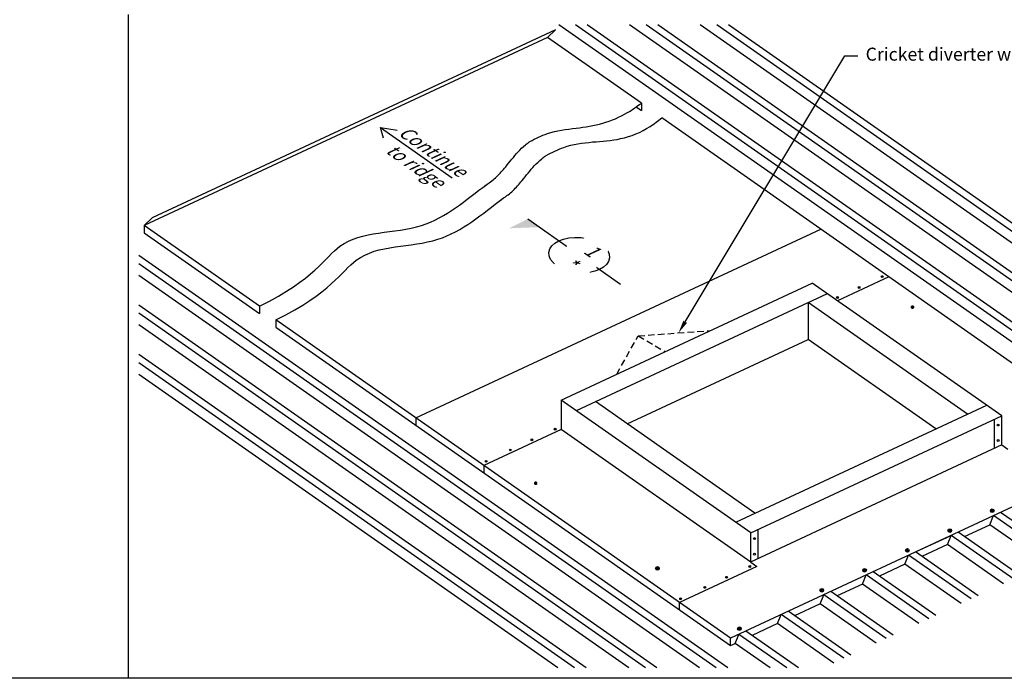
# Model space of a CAD drawing. Extents: x 627 to 3016, y -786 to 350.
# Drawn here: x 1480 to 2428, y -786 to -151 of the extents above; entities that cross this region are included whole.
import ezdxf
from ezdxf import colors
from ezdxf.entities.mleader import LeaderData, LeaderLine
from ezdxf.math import Vec2, Vec3

# ---------------------------------------------------------------- set-up
doc = ezdxf.new("R2010")
doc.units = 0
doc.header["$LTSCALE"] = 10
doc.linetypes.add('DASHED', pattern=[19.05, 12.7, -6.35])
for name, color, linetype in [('18', 7, 'CONTINUOUS'), ('25', 2, 'CONTINUOUS'), ('35', 4, 'CONTINUOUS'), ('50', 3, 'CONTINUOUS'), ('TITLE', 7, 'CONTINUOUS')]:
    doc.layers.add(name, color=color, linetype=linetype)
doc.styles.add('ISO', font='ISOSMPLX', dxfattribs={"bigfont": 'AS_SYM'})
doc.styles.get("Standard").update_dxf_attribs({"font": 'ROMANS'})

# ---------------------------------------------------------------- blocks, each defined once
blk = doc.blocks.new('A$C162023CB')
at = {"layer": '18'}
for p, q in [((961.1, 275.29), (393.44, 672.76)), ((961.1, 286.57), (409.55, 672.76)), ((961.1, 294.37), (420.7, 672.76)), ((961.1, 322.99), (461.57, 672.76)), ((961.1, 334.27), (477.67, 672.76)), ((961.1, 342.08), (488.82, 672.76)), ((873.86, 431.78), (529.69, 672.76)), ((884.28, 435.76), (545.8, 672.76)), ((894.18, 436.63), (556.95, 672.76)), ((556.17, 53.19), (-11.18, 450.45)), ((545.02, 53.19), (-11.18, 442.64)), ((528.91, 53.19), (-11.18, 431.37)), ((488.04, 53.19), (-11.18, 402.75)), ((476.89, 53.19), (-11.18, 394.94)), ((460.79, 53.19), (-11.18, 383.66)), ((419.91, 53.19), (-11.18, 355.04)), ((408.77, 53.19), (-11.18, 347.24)), ((392.66, 53.19), (-11.18, 335.96)), ((872.52, 157.78), (812.26, 199.97)), ((879.21, 160.9), (818.96, 203.09)), ((862.85, 153.27), (808.69, 191.2)), ((831.63, 138.71), (771.37, 180.9)), ((838.32, 141.83), (778.06, 184.03)), ((821.96, 134.2), (767.79, 172.13)), ((790.74, 119.64), (730.48, 161.84)), ((797.43, 122.76), (737.17, 164.96)), ((781.07, 115.14), (726.9, 153.06)), ((749.84, 100.57), (689.58, 142.77)), ((756.54, 103.7), (696.28, 145.89)), ((740.18, 96.07), (686.01, 133.99)), ((708.95, 81.51), (648.69, 123.7)), ((715.64, 84.63), (655.38, 126.82)), ((699.28, 77), (645.12, 114.93)), ((668.06, 62.44), (607.8, 104.63)), ((674.75, 65.56), (614.49, 107.75)), ((658.39, 57.93), (604.22, 95.86)), ((613.14, 53.19), (566.91, 85.56)), ((624.29, 53.19), (573.6, 88.68)), ((597.04, 53.19), (563.33, 76.79))]:
    blk.add_line(p, q, dxfattribs=at)
for points in [[(808.69, 191.2), (812.26, 199.97)], [(767.79, 172.13), (771.37, 180.9)], [(726.9, 153.06), (730.48, 161.84)], [(686.01, 133.99), (689.58, 142.77)], [(645.12, 114.93), (648.69, 123.7)], [(604.22, 95.86), (607.8, 104.63)]]:
    blk.add_lwpolyline(points, dxfattribs=at)

msp = doc.modelspace()

# ---------------------------------------------------------------- hatches: boundary and pattern name
at = {"layer": '18'}
for points in [[(2311.69, -398.5, -1), (2310.08, -399.25, -1)], [(2289.38, -408.9, -1), (2287.77, -409.65, -1)], [(2268.53, -418.62, -1), (2266.93, -419.37, -1)], [(2338.43, -429.02, 1), (2341.65, -427.52, 1)], [(1996.63, -545.41, -1), (1995.02, -546.16, -1)], [(1974.32, -555.81, -1), (1972.71, -556.57, -1)], [(1953.47, -565.53, -1), (1951.86, -566.29, -1)], [(1930.06, -576.45, -1), (1928.45, -577.2, -1)], [(1975.46, -598.68, 1), (1978.68, -597.18, 1)], [(2415.26, -625.23, 1), (2418.48, -623.73, 1)], [(2374.36, -644.3, 1), (2377.58, -642.8, 1)], [(2333.47, -663.37, 1), (2336.69, -661.87, 1)], [(2092.74, -680.8, 1), (2095.96, -679.3, 1)], [(2184.04, -677.79, -1), (2182.43, -678.54, -1)], [(2292.26, -682.59, 1), (2295.48, -681.08, 1)], [(2161.73, -688.19, -1), (2160.12, -688.94, -1)], [(2140.88, -697.91, -1), (2139.27, -698.66, -1)], [(2251.04, -701.81, 1), (2254.26, -700.3, 1)], [(2117.47, -708.83, -1), (2115.86, -709.58, -1)], [(2171.69, -738.81, 1), (2174.91, -737.31, 1)]]:
    msp.add_hatch(color=256, dxfattribs=at).paths.add_polyline_path(points)
h = msp.add_hatch(color=256, dxfattribs=at)
h.paths.add_polyline_path([(2423.38, -541.86, 1), (2421.6, -541.86, 1)])
h.paths.add_polyline_path([(2421.6, -556.78, 1), (2423.38, -556.78, 1)])
h = msp.add_hatch(color=256, dxfattribs=at)
h.paths.add_polyline_path([(2188.71, -651.29, 1), (2186.93, -651.29, 1)])
h.paths.add_polyline_path([(2186.93, -666.21, 1), (2188.71, -666.21, 1)])

# ---------------------------------------------------------------- linework, layer by layer
for p, q in [((1996.2, -161.12), (1607.81, -342.23)), ((1996.2, -161.12), (1988.38, -168.39)), ((1988.38, -168.39), (1599.99, -349.5)), ((2078.87, -231.76), (1988.38, -168.39)), ((2073.88, -235.37), (2078.87, -238.86)), ((2078.87, -231.76), (2078.87, -238.86)), ((2554.66, -565.44), (2098.62, -245.81)), ((1607.81, -342.23), (1599.99, -349.5)), ((1711.06, -427.27), (1599.99, -349.5)), ((1599.99, -349.5), (1599.99, -356.61)), ((1599.99, -356.61), (1711.06, -434.38)), ((2001.69, -517.76), (2243.47, -405.02)), ((2426.05, -532.86), (2243.47, -405.02)), ((2317.38, -398.98), (2267.84, -422.08)), ((2016.25, -527.95), (2258.02, -415.21)), ((2392.9, -531.34), (2239.43, -423.88)), ((2239.43, -423.88), (2239.43, -459.41)), ((1711.06, -427.27), (1711.06, -434.38)), ((2164.76, -747.26), (1726.82, -440.61)), ((1726.82, -440.61), (1726.82, -447.72)), ((1726.82, -447.72), (2164.76, -754.36)), ((2065.29, -540.61), (2239.43, -459.41)), ((2362.45, -545.54), (2239.43, -459.41)), ((2184.27, -645.6), (2001.69, -517.76)), ((2001.69, -517.76), (2001.69, -546.19)), ((2188.31, -626.75), (2034.84, -519.28)), ((2169.72, -635.41), (2411.49, -522.67)), ((1861.6, -534.98), (1861.6, -542.09)), ((2184.27, -645.6), (2426.05, -532.86)), ((2418.94, -564.6), (2418.94, -536.17)), ((2426.05, -560.97), (2426.05, -532.86)), ((2001.69, -546.19), (1927.2, -580.92)), ((2184.27, -674.02), (2001.69, -546.19)), ((2554.66, -565.44), (2164.76, -747.26)), ((2426.05, -560.97), (2184, -673.84)), ((2426.05, -560.97), (2431.87, -565.04)), ((1927.2, -580.92), (1927.2, -588.03)), ((2191.37, -670.4), (2191.37, -642.29)), ((2184.27, -674.02), (2184.27, -645.6)), ((2373.66, -656.95), (2349.13, -668.39)), ((2190.09, -678.1), (2115.6, -712.84)), ((2184.27, -674.02), (2190.09, -678.1)), ((2332.77, -676.02), (2308.23, -687.46)), ((2291.87, -695.09), (2267.34, -706.53)), ((2115.6, -719.94), (2115.6, -712.84)), ((2250.98, -714.15), (2226.45, -725.59)), ((2210.09, -733.22), (2185.56, -744.66)), ((2164.76, -754.36), (2164.76, -747.26))]:
    msp.add_line(p, q, dxfattribs=at)
at = {"layer": '18', "linetype": 'DASHED', "ltscale": 0.05}
for points in [[(2055.15, -492.83), (2075.79, -455.92), (2145.02, -450.93)], [(2075.79, -455.92), (2101.78, -471.09)]]:
    msp.add_lwpolyline(points, dxfattribs=at)
at = {"layer": '18'}
for points in [[(2390.02, -649.32), (2414.55, -637.88)], [(2343.04, -664.12), (2377.24, -648.18)], [(2169.2, -752.29), (2172.77, -743.52)], [(2164.76, -754.36), (2169.2, -752.29)]]:
    msp.add_lwpolyline(points, dxfattribs=at)
for centre, radius in [((2310.88, -398.87), 0.888), ((2288.58, -409.27), 0.888), ((2267.73, -418.99), 0.888), ((1995.82, -545.79), 0.888), ((2422.49, -541.86), 0.888), ((1973.51, -556.19), 0.888), ((2422.49, -556.78), 0.888), ((1952.67, -565.91), 0.888), ((1929.26, -576.83), 0.888), ((2416.87, -624.48), 1.78), ((2375.97, -643.55), 1.78), ((2187.82, -651.29), 0.888), ((2335.08, -662.62), 1.78), ((2187.82, -666.21), 0.888), ((2094.35, -680.05), 1.78), ((2183.23, -678.16), 0.888), ((2293.87, -681.84), 1.78), ((2160.92, -688.56), 0.888), ((2140.08, -698.28), 0.888), ((2252.65, -701.05), 1.78), ((2116.67, -709.2), 0.888), ((2173.3, -738.06), 1.78)]:
    msp.add_circle(centre, radius, dxfattribs=at)
for points in [[(1971.46, -268.73), (1988.45, -261), (2016.01, -255.81), (2041.64, -251.02), (2065.6, -240.83), (2078.87, -231.76)], [(1987.22, -282.07), (2004.21, -274.34), (2031.77, -269.15), (2058.94, -265.95), (2087.22, -254.3), (2098.62, -245.81)]]:
    msp.add_spline(points, degree=3, dxfattribs=at)
for points, knots in [([(1927.97, -311.39), (1931.83, -308.85), (1933.37, -307.82), (1936.45, -305.45), (1937.99, -304.1), (1941, -301.2), (1942.47, -299.64), (1945.38, -296.39), (1946.82, -294.69), (1950.19, -290.6), (1952.12, -288.18), (1956.09, -283.35), (1958.12, -280.94), (1962.42, -276.29), (1964.68, -274.06), (1967.75, -271.49), (1968.38, -270.98), (1969.54, -270.09), (1970.06, -269.71), (1970.88, -269.13), (1971.17, -268.93), (1971.46, -268.73)], [1.120536, 1.120536, 1.120536, 1.120536, 18.907717, 18.907717, 37.815433, 37.815433, 56.72315, 56.72315, 75.630867, 75.630867, 101.06134, 101.06134, 126.491813, 126.491813, 151.922287, 151.922287, 158.325763, 158.325763, 163.482067, 163.482067, 166.278918, 166.278918, 166.278918, 166.278918]), ([(1943.73, -324.73), (1947.59, -322.19), (1949.13, -321.15), (1952.21, -318.79), (1953.75, -317.44), (1956.76, -314.54), (1958.23, -312.98), (1961.14, -309.72), (1962.58, -308.02), (1965.95, -303.93), (1967.88, -301.51), (1971.85, -296.68), (1973.88, -294.27), (1978.18, -289.63), (1980.44, -287.39), (1983.51, -284.82), (1984.14, -284.32), (1985.3, -283.43), (1985.82, -283.04), (1986.64, -282.46), (1986.93, -282.26), (1987.22, -282.07)], [1.120536, 1.120536, 1.120536, 1.120536, 18.907717, 18.907717, 37.815433, 37.815433, 56.72315, 56.72315, 75.630867, 75.630867, 101.06134, 101.06134, 126.491813, 126.491813, 151.922287, 151.922287, 158.325763, 158.325763, 163.482067, 163.482067, 166.278918, 166.278918, 166.278918, 166.278918]), ([(1711.06, -427.27), (1764.82, -400.71), (1786.89, -351.75), (1870.32, -360.96), (1909.78, -324.87), (1929.98, -310.06)], [0, 0, 0, 0, 160.312214, 388.553794, 597.953947, 597.953947, 597.953947, 597.953947]), ([(1726.82, -440.61), (1780.58, -414.05), (1802.65, -365.09), (1886.08, -374.3), (1925.54, -338.21), (1945.74, -323.4)], [0, 0, 0, 0, 160.312214, 388.553794, 597.953947, 597.953947, 597.953947, 597.953947])]:
    msp.add_open_spline(points, degree=3, knots=knots, dxfattribs=at)
at = {"layer": '35'}
for points in [[(1830.53, -265.45), (1827.48, -255.05), (1843.77, -257.74)], [(1827.48, -255.05), (1896.64, -303.77)]]:
    msp.add_lwpolyline(points, dxfattribs=at)
at = {"layer": '50'}
msp.add_line((1969.55, -343.34), (2058.89, -406.28), dxfattribs=at)
msp.add_ellipse((2018.99, -378.17), major_axis=(-29.27, 2.65), ratio=0.57735, dxfattribs=at)
msp.add_solid([(1969.55, -343.34), (1980.69, -351.18), (1951.5, -352.3)], dxfattribs=at)
at = {"layer": 'TITLE'}
msp.add_lwpolyline([(626.96, 350.14), (2576.96, 350.14), (2576.96, -785.89), (626.96, -785.89)], close=True, dxfattribs=at)
msp.add_lwpolyline([(1584.57, -146.32), (1584.57, -785.89)], dxfattribs=at)

# ---------------------------------------------------------------- texts
at = {"layer": '18', "insert": (1838.07, -262.99), "char_height": 12.5, "attachment_point": 4, "rotation": 324.83718}
msp.add_mtext('\\A1;{\\fArial|b0|i0|c0|p34;\\Q30; Continue\\P to ridge\\H1.17306x; }', dxfattribs=at)

# ---------------------------------------------------------------- leaders
at = {"layer": '18'}
ml = msp.add_multileader_mtext('Standard', dxfattribs=at)
ml.set_content('\\pxsm0.8;{\\fArial|b0|i0|c0|p34;Cricket diverter where required}', color=256, style='ISO')
ml.set_leader_properties()
ml.build(insert=Vec2(0, 0))
ml.multileader.update_dxf_attribs({"dogleg_length": 2.5, "arrow_head_size": 12.5, "scale": 5})
ctx = ml.context
ctx.base_point, ctx.scale, ctx.char_height, ctx.arrow_head_size, ctx.landing_gap_size, ctx.plane_origin = Vec3(2287.4, -186.26), 5, 12.5, 12.5, 7.5, Vec3(2219.75, -341)
notes = []
notes.append((ctx, [(0, (1, 1, 0), (2274.9, -186.26), (1, 0), 12.5, [(0, [(2114.68, -453.12)], 0, [])])]))
ctx.mtext.insert, ctx.mtext.width, ctx.mtext.flow_direction = Vec3(2294.9, -178.28), 144.3019, 5
for ctx, leaders in notes:
    for number, flags, end, landing, length, lines in leaders:
        leader = LeaderData()
        leader.index, (leader.has_last_leader_line, leader.has_dogleg_vector, leader.attachment_direction) = number, flags
        leader.last_leader_point, leader.dogleg_vector, leader.dogleg_length = Vec3(end), Vec3(landing), length
        for number, points, colour, breaks in lines:
            line = LeaderLine()
            line.index, line.vertices, line.color, line.breaks = number, Vec3.list(points), colors.encode_raw_color(colour), breaks
            leader.lines.append(line)
        ctx.leaders.append(leader)

# ---------------------------------------------------------------- next in the draw order: texts
at = {"layer": '35', "insert": (2029.46, -364.85), "char_height": 13, "attachment_point": 1, "rotation": 324.83718, "bg_fill": 2}
msp.add_mtext_dynamic_manual_height_columns('{\\Q30;1}', width=13, gutter_width=65, heights=[0], dxfattribs=at)

# ---------------------------------------------------------------- next in the draw order: texts
at = {"layer": '25', "insert": (2009.34, -377.87), "char_height": 13, "attachment_point": 1, "rotation": 324.83718, "bg_fill": 2}
msp.add_mtext_dynamic_manual_height_columns('{\\Q30;*}', width=19.4347, gutter_width=65, heights=[0], dxfattribs=at)

# ---------------------------------------------------------------- next in the draw order: linework, layer by layer
at = {"layer": '18'}
msp.add_lwpolyline([(1861.6, -534.98), (2251.77, -353.04)], dxfattribs=at)

# ---------------------------------------------------------------- next in the draw order: block references
msp.add_blockref('A$C162023CB', (1605.87, -829.08), dxfattribs=at)

doc.saveas('drawing.dxf')
